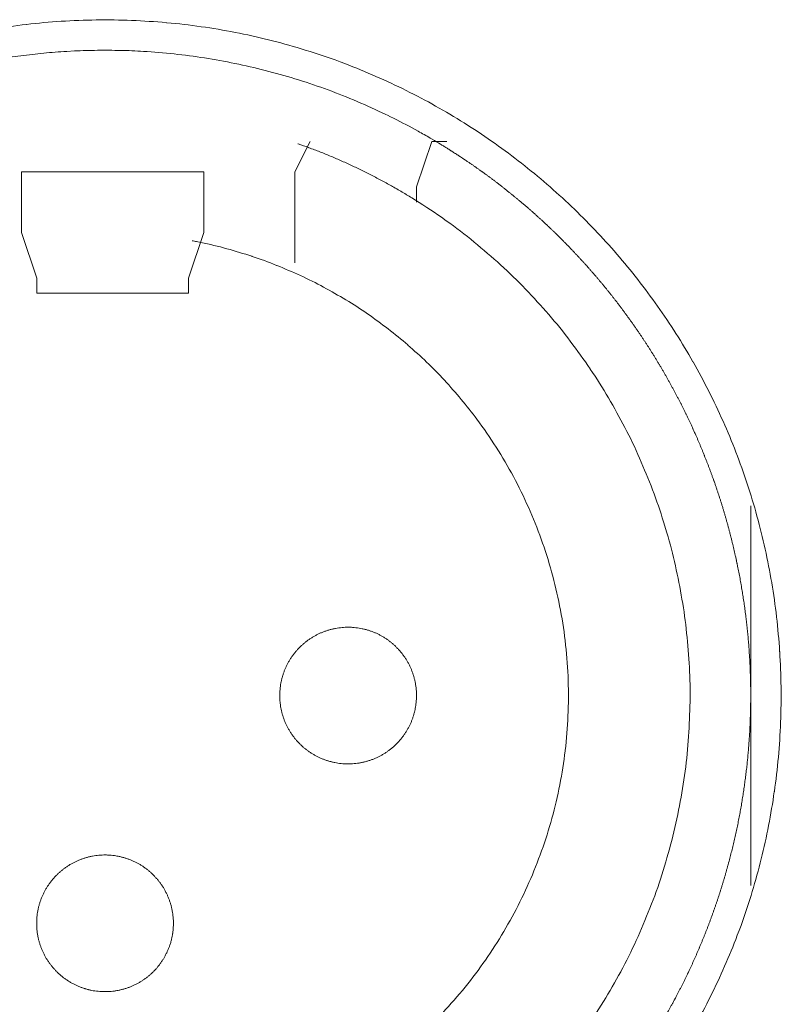
# Model space of a CAD drawing. Units: millimetres. Extents: x -560 to 1260, y -1157 to 1524.
# Drawn here: x 89 to 102, y -345 to -329 of the extents above; entities that cross this region are included whole.
import ezdxf

# ---------------------------------------------------------------- set-up
doc = ezdxf.new("R2010")
doc.units = ezdxf.units.MM
doc.header["$LTSCALE"] = 50.8
doc.layers.get('0').update_dxf_attribs({"lineweight": 0})
doc.layers.add('_U+30EC_U+30A4_U+30E4_U+30FC 1', color=7, linetype='Continuous', lineweight=0)

# ---------------------------------------------------------------- blocks, each defined once
blk = doc.blocks.new('グループ-6')
at = {"layer": '_U+30EC_U+30A4_U+30E4_U+30FC 1', "color": 0, "lineweight": 0}
for p, q in [((-221.364, -553.714), (-221.618, -554.222)), ((-219.332, -553.714), (-219.586, -554.476)), ((-219.078, -553.714), (-219.332, -553.714)), ((-221.618, -554.222), (-221.618, -555.746)), ((-219.586, -554.476), (-219.586, -554.73)), ((-225.936, -556), (-226.19, -555.238)), ((-223.142, -555.238), (-223.396, -556)), ((-225.936, -556.254), (-225.936, -556))]:
    blk.add_line(p, q, dxfattribs=at)
at = {"layer": '_U+30EC_U+30A4_U+30E4_U+30FC 1', "color": 0, "lineweight": 0, "flags": 128}
for points in [[(-214.965, -568.571, 0.01232), (-214.702, -568.083), (-214.702, -568.082, 0.012387), (-214.463, -567.579), (-214.462, -567.578, 0.01246), (-214.248, -567.063), (-214.222, -566.996, 0.018824), (-213.993, -566.332), (-213.973, -566.265, 0.012642), (-213.822, -565.716, 0.012708), (-213.699, -565.161), (-213.699, -565.159, 0.012768), (-213.604, -564.594), (-213.603, -564.591, 0.012816), (-213.536, -564.017), (-213.536, -564.015, 0.012853), (-213.499, -563.432), (-213.499, -563.43, 0.012839), (-213.491, -562.841), (-213.491, -562.838, 0.012857), (-213.513, -562.252), (-213.514, -562.249, 0.012836), (-213.566, -561.671), (-213.566, -561.668, 0.012793), (-213.647, -561.099), (-213.647, -561.096, 0.012739), (-213.756, -560.536), (-213.756, -560.534, 0.012675), (-213.893, -559.984), (-213.893, -559.982, 0.012605), (-214.056, -559.442), (-214.057, -559.441, 0.012532), (-214.246, -558.913), (-214.246, -558.912, 0.012459), (-214.46, -558.396), (-214.461, -558.395, 0.012387), (-214.7, -557.892), (-214.7, -557.892, 0.01232), (-214.962, -557.403), (-214.963, -557.402, 0.01226), (-215.248, -556.928), (-215.249, -556.928, 0.012208), (-215.556, -556.469), (-215.556, -556.469, 0.012167), (-215.886, -556.026, 0.01213), (-216.236, -555.6, 0.012115), (-216.606, -555.192, 0.012111), (-216.996, -554.802, 0.01212), (-217.404, -554.432, 0.012141), (-217.83, -554.081, 0.012167), (-218.272, -553.752), (-218.273, -553.751, 0.012208), (-218.731, -553.443), (-218.732, -553.443, 0.01226), (-219.206, -553.157), (-219.206, -553.157, 0.01232), (-219.695, -552.894), (-219.696, -552.894, 0.012387), (-220.198, -552.655), (-220.199, -552.655, 0.01246), (-220.715, -552.44), (-220.782, -552.414, 0.018824), (-221.446, -552.186), (-221.513, -552.166, 0.012642), (-222.061, -552.015, 0.012708), (-222.617, -551.892), (-222.619, -551.891, 0.012768), (-223.184, -551.796), (-223.186, -551.796, 0.012816), (-223.76, -551.729), (-223.763, -551.729, 0.012853), (-224.345, -551.691), (-224.348, -551.691, 0.012839), (-224.937, -551.683), (-224.94, -551.683, 0.012857), (-225.526, -551.706), (-225.529, -551.706, 0.012836), (-226.107, -551.758), (-226.109, -551.758, 0.012793), (-226.679, -551.839)], [(-219.228, -553.735, 0.001532), (-219.285, -553.701), (-219.357, -553.659, 0.009189), (-219.559, -553.544), (-219.66, -553.489, 0.012214), (-220.072, -553.277), (-220.101, -553.263, 0.012166), (-220.578, -553.047), (-220.579, -553.046, 0.012116), (-221.064, -552.854), (-221.065, -552.854, 0.012068), (-221.556, -552.687), (-221.557, -552.686, 0.012022), (-222.054, -552.543), (-222.055, -552.543, 0.01198), (-222.557, -552.424), (-222.558, -552.424, 0.011945), (-223.064, -552.329), (-223.064, -552.329, 0.011916), (-223.574, -552.259, 0.01189), (-224.086, -552.213), (-224.15, -552.209, 0.011882), (-224.535, -552.193, 0.00594), (-224.92, -552.191, 0.011881), (-225.305, -552.202), (-225.434, -552.209, 0.011891), (-225.818, -552.239, 0.005953), (-226.201, -552.282), (-226.201, -552.282, 0.011922), (-226.583, -552.339)], [(-219.752, -554.606), (-219.76, -554.601, 0.005434), (-219.938, -554.497), (-219.941, -554.495, 0.005109), (-220.115, -554.398, 0.005107), (-220.292, -554.304, 0.005107), (-220.47, -554.214, 0.005108), (-220.65, -554.127, 0.005109), (-220.832, -554.044, 0.00511), (-221.015, -553.965, 0.005112), (-221.2, -553.89), (-221.203, -553.889, 0.005114), (-221.384, -553.82), (-221.387, -553.819, 0.004796), (-221.563, -553.755), (-221.569, -553.753)], [(-216.775, -568.585, 0.019692), (-216.46, -568.105), (-216.459, -568.104, 0.009911), (-216.172, -567.604), (-216.171, -567.602, 0.019916), (-215.912, -567.081), (-215.911, -567.08, 0.010027), (-215.683, -566.543), (-215.682, -566.54, 0.020117), (-215.484, -565.984), (-215.484, -565.982, 0.010082), (-215.319, -565.411), (-215.319, -565.409, 0.020151), (-215.189, -564.832), (-215.189, -564.828, 0.010039), (-215.095, -564.25), (-215.095, -564.249, 0.019955), (-215.037, -563.67), (-215.037, -563.667, 0.00993), (-215.013, -563.09), (-215.013, -563.089, 0.019727), (-215.024, -562.513), (-215.024, -562.512, 0.009818), (-215.069, -561.94), (-215.069, -561.94, 0.019522), (-215.147, -561.374), (-215.147, -561.373, 0.009725), (-215.257, -560.814, 0.019385), (-215.4, -560.262), (-215.455, -560.08, 0.019332), (-215.639, -559.543, 0.009668), (-215.855, -559.016, 0.019344), (-216.101, -558.503, 0.009694), (-216.376, -558.005), (-216.376, -558.005, 0.019443), (-216.681, -557.523), (-216.681, -557.522, 0.009767), (-217.014, -557.058), (-217.014, -557.057, 0.019621), (-217.375, -556.611), (-217.375, -556.611, 0.009872), (-217.763, -556.186), (-217.764, -556.184, 0.019841), (-218.179, -555.781), (-218.18, -555.78, 0.009988), (-218.62, -555.4), (-218.622, -555.398, 0.020062), (-219.088, -555.042), (-219.169, -554.985, 0.015118), (-219.666, -554.658, 0.002519), (-219.751, -554.606, 0.002519)], [(-219.295, -568.444, 0.018306), (-218.91, -568.026), (-218.91, -568.026, 0.018251), (-218.557, -567.583, 0.018233), (-218.238, -567.114, 0.018251), (-217.954, -566.624), (-217.954, -566.624, 0.018306), (-217.705, -566.114), (-217.705, -566.113, 0.018392), (-217.495, -565.585), (-217.494, -565.584, 0.018505), (-217.323, -565.04), (-217.322, -565.038, 0.018636), (-217.191, -564.48), (-217.19, -564.478, 0.018772), (-217.101, -563.908), (-217.1, -563.906, 0.01891), (-217.053, -563.326), (-217.053, -563.323, 0.019006), (-217.05, -562.735), (-217.05, -562.732, 0.01905), (-217.092, -562.141), (-217.092, -562.138, 0.018994), (-217.178, -561.558), (-217.179, -561.555, 0.018874), (-217.307, -560.989), (-217.307, -560.987, 0.018739), (-217.477, -560.436), (-217.477, -560.434, 0.018601), (-217.686, -559.901), (-217.686, -559.9, 0.018475), (-217.932, -559.386), (-217.933, -559.385, 0.018367), (-218.215, -558.892), (-218.216, -558.891, 0.01829), (-218.533, -558.421), (-218.575, -558.364, 0.018241), (-218.838, -558.03, 0.009119), (-219.118, -557.711, 0.018243), (-219.416, -557.407, 0.009139), (-219.73, -557.121), (-219.731, -557.12, 0.018322), (-220.06, -556.851), (-220.061, -556.851, 0.009198), (-220.405, -556.599), (-220.406, -556.599, 0.018471), (-220.765, -556.366), (-220.766, -556.366, 0.009287), (-221.138, -556.153), (-221.139, -556.153, 0.018663), (-221.525, -555.96), (-221.526, -555.96, 0.009392), (-221.923, -555.788), (-221.925, -555.788, 0.018865), (-222.335, -555.638), (-222.336, -555.637, 0.009492), (-222.756, -555.51), (-222.758, -555.51, 0.019031), (-223.189, -555.406), (-223.262, -555.391, 0.002376), (-223.336, -555.377, 0.002376)], [(-221.872, -562.985), (-221.872, -563.002, 0.02079), (-221.868, -563.077), (-221.867, -563.088, 0.011801), (-221.861, -563.141), (-221.861, -563.141, 0.01175), (-221.853, -563.194), (-221.853, -563.194, 0.011701), (-221.842, -563.246), (-221.842, -563.246, 0.011646), (-221.829, -563.297), (-221.829, -563.297, 0.011586), (-221.813, -563.348), (-221.813, -563.348, 0.011524), (-221.796, -563.397), (-221.796, -563.397, 0.011462), (-221.776, -563.445), (-221.776, -563.445, 0.011401), (-221.754, -563.492), (-221.754, -563.492, 0.011344), (-221.73, -563.538), (-221.73, -563.538, 0.011291), (-221.704, -563.582), (-221.704, -563.582, 0.011245), (-221.676, -563.626), (-221.676, -563.626, 0.011206), (-221.646, -563.667), (-221.646, -563.667, 0.011175), (-221.615, -563.708, 0.011151), (-221.581, -563.747, 0.01114), (-221.546, -563.784, 0.01114), (-221.51, -563.82, 0.011149), (-221.471, -563.854, 0.011168), (-221.432, -563.887, 0.011189), (-221.391, -563.917), (-221.391, -563.917, 0.011224), (-221.348, -563.946), (-221.348, -563.946, 0.011267), (-221.304, -563.973), (-221.304, -563.973, 0.011316), (-221.259, -563.998), (-221.259, -563.998, 0.011371), (-221.213, -564.021), (-221.213, -564.021, 0.01143), (-221.165, -564.042), (-221.165, -564.042, 0.011492), (-221.116, -564.061), (-221.116, -564.061, 0.011555), (-221.067, -564.078), (-221.063, -564.079, 0.014528), (-221.006, -564.094), (-221.003, -564.095, 0.011687), (-220.951, -564.107, 0.011738), (-220.899, -564.116), (-220.899, -564.116, 0.011779), (-220.845, -564.122), (-220.845, -564.122, 0.011816), (-220.791, -564.127), (-220.791, -564.127, 0.011814), (-220.736, -564.128), (-220.736, -564.128, 0.011825), (-220.681, -564.127), (-220.681, -564.127, 0.011818), (-220.627, -564.124), (-220.627, -564.124, 0.011789), (-220.573, -564.118), (-220.573, -564.118, 0.011749), (-220.52, -564.109), (-220.52, -564.109, 0.0117), (-220.468, -564.098), (-220.468, -564.098, 0.011645), (-220.417, -564.085), (-220.417, -564.085, 0.011585), (-220.367, -564.07), (-220.367, -564.07, 0.011523), (-220.318, -564.052), (-220.317, -564.052, 0.011461), (-220.269, -564.032), (-220.269, -564.032, 0.0114), (-220.222, -564.01), (-220.222, -564.01, 0.011343), (-220.177, -563.986), (-220.177, -563.986, 0.01129), (-220.132, -563.96), (-220.132, -563.96, 0.011244), (-220.089, -563.932), (-220.089, -563.932, 0.011205), (-220.047, -563.902), (-220.047, -563.902, 0.011175), (-220.006, -563.871, 0.01115), (-219.967, -563.838, 0.011139), (-219.93, -563.803, 0.011139), (-219.894, -563.766, 0.011148), (-219.86, -563.728, 0.011167), (-219.828, -563.688, 0.011189), (-219.797, -563.647), (-219.797, -563.647, 0.011224), (-219.768, -563.604), (-219.768, -563.604, 0.011266), (-219.741, -563.56), (-219.741, -563.56, 0.011316), (-219.716, -563.515), (-219.716, -563.515, 0.011371), (-219.693, -563.469), (-219.693, -563.469, 0.01143), (-219.672, -563.421), (-219.672, -563.421, 0.011492), (-219.653, -563.373), (-219.653, -563.373, 0.011555), (-219.637, -563.323), (-219.636, -563.32, 0.014528), (-219.62, -563.263), (-219.619, -563.26, 0.011687), (-219.608, -563.208, 0.011738), (-219.599, -563.155), (-219.598, -563.155, 0.011779), (-219.592, -563.102), (-219.592, -563.101, 0.011817), (-219.588, -563.047), (-219.588, -563.047, 0.011814), (-219.586, -562.992), (-219.586, -562.992, 0.011825), (-219.587, -562.937), (-219.587, -562.937, 0.011818), (-219.59, -562.883), (-219.591, -562.883, 0.011789), (-219.597, -562.829), (-219.597, -562.829, 0.011749), (-219.605, -562.776), (-219.605, -562.776, 0.0117), (-219.616, -562.724), (-219.616, -562.724, 0.011645), (-219.629, -562.673), (-219.629, -562.673, 0.011585), (-219.645, -562.623), (-219.645, -562.623, 0.011523), (-219.662, -562.574), (-219.662, -562.574, 0.011461), (-219.682, -562.526), (-219.682, -562.526, 0.0114), (-219.704, -562.479), (-219.704, -562.479, 0.011343), (-219.728, -562.433), (-219.728, -562.433, 0.011291), (-219.754, -562.388), (-219.754, -562.388, 0.011244), (-219.782, -562.345), (-219.782, -562.345, 0.011206), (-219.812, -562.303), (-219.812, -562.303, 0.011175), (-219.843, -562.263, 0.01115), (-219.877, -562.224, 0.01114), (-219.912, -562.186, 0.011139), (-219.948, -562.15, 0.011149), (-219.986, -562.116, 0.011168), (-220.026, -562.084, 0.01119), (-220.067, -562.053), (-220.067, -562.053, 0.011225), (-220.11, -562.024), (-220.11, -562.024, 0.011267), (-220.154, -561.997), (-220.154, -561.997, 0.011317), (-220.199, -561.972), (-220.199, -561.972, 0.011372), (-220.245, -561.949), (-220.245, -561.949, 0.011431), (-220.293, -561.928), (-220.293, -561.928, 0.011493), (-220.341, -561.91), (-220.342, -561.91, 0.011555), (-220.391, -561.893), (-220.391, -561.893, 0.011617), (-220.442, -561.879), (-220.442, -561.879, 0.011674), (-220.493, -561.867), (-220.494, -561.866, 0.011727), (-220.546, -561.857), (-220.546, -561.857, 0.011771), (-220.599, -561.85), (-220.599, -561.85, 0.011815), (-220.653, -561.845), (-220.657, -561.844, 0.014762), (-220.718, -561.842), (-220.722, -561.842, 0.011811), (-220.777, -561.843), (-220.777, -561.843, 0.011819), (-220.831, -561.847), (-220.831, -561.847, 0.011789), (-220.885, -561.853), (-220.885, -561.853, 0.011749), (-220.938, -561.861), (-220.938, -561.861, 0.011701), (-220.99, -561.872), (-220.99, -561.872, 0.011645), (-221.041, -561.885), (-221.041, -561.885, 0.011586), (-221.091, -561.901), (-221.091, -561.901, 0.011524), (-221.14, -561.918), (-221.14, -561.919, 0.011461), (-221.188, -561.938), (-221.189, -561.938, 0.011401), (-221.235, -561.96), (-221.236, -561.96, 0.011344), (-221.281, -561.984), (-221.281, -561.984, 0.011291), (-221.326, -562.01), (-221.326, -562.01, 0.011245), (-221.369, -562.038), (-221.369, -562.038, 0.011206), (-221.411, -562.068), (-221.411, -562.068, 0.011175), (-221.451, -562.099, 0.01115), (-221.49, -562.133, 0.01114), (-221.528, -562.168, 0.01114), (-221.564, -562.204, 0.011149), (-221.598, -562.243, 0.011168), (-221.63, -562.282, 0.01119), (-221.661, -562.323), (-221.661, -562.323, 0.011224), (-221.69, -562.366), (-221.69, -562.366, 0.011267), (-221.717, -562.41), (-221.717, -562.41, 0.011317), (-221.742, -562.455), (-221.742, -562.455, 0.011372), (-221.765, -562.501), (-221.765, -562.502, 0.011431), (-221.786, -562.549), (-221.786, -562.549, 0.011492), (-221.805, -562.598), (-221.805, -562.598, 0.011555), (-221.821, -562.647), (-221.821, -562.647, 0.011616), (-221.836, -562.698), (-221.836, -562.698, 0.011674), (-221.848, -562.75), (-221.848, -562.75, 0.011726), (-221.857, -562.802), (-221.857, -562.802, 0.011771), (-221.865, -562.855), (-221.865, -562.856, 0.01181), (-221.87, -562.909), (-221.87, -562.913, 0.014781), (-221.872, -562.974), (-221.872, -562.978), (-221.872, -562.985)], [(-225.936, -566.795), (-225.936, -566.812, 0.02079), (-225.932, -566.887), (-225.931, -566.898, 0.011801), (-225.925, -566.951), (-225.925, -566.951, 0.01175), (-225.917, -567.004), (-225.917, -567.004, 0.011701), (-225.906, -567.056), (-225.906, -567.056, 0.011646), (-225.893, -567.107), (-225.893, -567.108, 0.011586), (-225.877, -567.158), (-225.877, -567.158, 0.011524), (-225.86, -567.207), (-225.86, -567.207, 0.011462), (-225.84, -567.255), (-225.84, -567.255, 0.011401), (-225.818, -567.302), (-225.818, -567.302, 0.011344), (-225.794, -567.348), (-225.794, -567.348, 0.011291), (-225.768, -567.392), (-225.768, -567.392, 0.011245), (-225.74, -567.436), (-225.74, -567.436, 0.011206), (-225.71, -567.477), (-225.71, -567.477, 0.011175), (-225.679, -567.518, 0.011151), (-225.645, -567.557, 0.01114), (-225.61, -567.594, 0.01114), (-225.574, -567.63, 0.011149), (-225.535, -567.664, 0.011168), (-225.496, -567.697, 0.011189), (-225.455, -567.727), (-225.455, -567.727, 0.011224), (-225.412, -567.756), (-225.412, -567.756, 0.011267), (-225.368, -567.783), (-225.368, -567.783, 0.011316), (-225.323, -567.808), (-225.323, -567.808, 0.011371), (-225.277, -567.831), (-225.277, -567.831, 0.01143), (-225.229, -567.852), (-225.229, -567.852, 0.011492), (-225.18, -567.871), (-225.18, -567.871, 0.011555), (-225.131, -567.888), (-225.127, -567.889, 0.014528), (-225.07, -567.904), (-225.067, -567.905, 0.011687), (-225.015, -567.917, 0.011738), (-224.963, -567.926), (-224.963, -567.926, 0.011779), (-224.909, -567.932), (-224.909, -567.932, 0.011816), (-224.855, -567.937), (-224.855, -567.937, 0.011814), (-224.8, -567.938), (-224.8, -567.938, 0.011825), (-224.745, -567.937), (-224.745, -567.937, 0.011818), (-224.691, -567.934), (-224.691, -567.934, 0.011789), (-224.637, -567.928), (-224.637, -567.928, 0.011749), (-224.584, -567.919), (-224.584, -567.919, 0.0117), (-224.532, -567.908), (-224.532, -567.908, 0.011645), (-224.481, -567.895), (-224.481, -567.895, 0.011585), (-224.431, -567.88), (-224.431, -567.88, 0.011523), (-224.382, -567.862), (-224.381, -567.862, 0.011461), (-224.333, -567.842), (-224.333, -567.842, 0.0114), (-224.286, -567.82), (-224.286, -567.82, 0.011343), (-224.241, -567.796), (-224.241, -567.796, 0.01129), (-224.196, -567.77), (-224.196, -567.77, 0.011244), (-224.153, -567.742), (-224.153, -567.742, 0.011205), (-224.111, -567.712), (-224.111, -567.712, 0.011175), (-224.07, -567.681, 0.01115), (-224.031, -567.648, 0.011139), (-223.994, -567.613, 0.011139), (-223.958, -567.576, 0.011148), (-223.924, -567.538, 0.011167), (-223.892, -567.498, 0.011189), (-223.861, -567.457), (-223.861, -567.457, 0.011224), (-223.832, -567.414), (-223.832, -567.414, 0.011266), (-223.805, -567.37), (-223.805, -567.37, 0.011316), (-223.78, -567.325), (-223.78, -567.325, 0.011371), (-223.757, -567.279), (-223.757, -567.279, 0.01143), (-223.736, -567.231), (-223.736, -567.231, 0.011492), (-223.717, -567.183), (-223.717, -567.183, 0.011555), (-223.701, -567.133), (-223.7, -567.13, 0.014528), (-223.684, -567.073), (-223.683, -567.07, 0.011687), (-223.672, -567.018, 0.011738), (-223.663, -566.965), (-223.662, -566.965, 0.011779), (-223.656, -566.912), (-223.656, -566.911, 0.011817), (-223.652, -566.857), (-223.652, -566.857, 0.011814), (-223.65, -566.803), (-223.65, -566.802, 0.011825), (-223.651, -566.747), (-223.651, -566.747, 0.011818), (-223.655, -566.693), (-223.655, -566.693, 0.011789), (-223.661, -566.639), (-223.661, -566.639, 0.011749), (-223.669, -566.586), (-223.669, -566.586, 0.0117), (-223.68, -566.534), (-223.68, -566.534, 0.011645), (-223.693, -566.483), (-223.693, -566.483, 0.011585), (-223.709, -566.433), (-223.709, -566.433, 0.011523), (-223.726, -566.384), (-223.726, -566.384, 0.011461), (-223.746, -566.336), (-223.746, -566.336, 0.0114), (-223.768, -566.289), (-223.768, -566.289, 0.011343), (-223.792, -566.243), (-223.792, -566.243, 0.011291), (-223.818, -566.198), (-223.818, -566.198, 0.011244), (-223.846, -566.155), (-223.846, -566.155, 0.011206), (-223.876, -566.113), (-223.876, -566.113, 0.011175), (-223.907, -566.073, 0.01115), (-223.941, -566.034, 0.01114), (-223.976, -565.996, 0.011139), (-224.012, -565.96, 0.011149), (-224.05, -565.926, 0.011168), (-224.09, -565.894, 0.01119), (-224.131, -565.863), (-224.131, -565.863, 0.011225), (-224.174, -565.834), (-224.174, -565.834, 0.011267), (-224.218, -565.807), (-224.218, -565.807, 0.011317), (-224.263, -565.782), (-224.263, -565.782, 0.011372), (-224.309, -565.759), (-224.309, -565.759, 0.011431), (-224.357, -565.738), (-224.357, -565.738, 0.011493), (-224.405, -565.72), (-224.406, -565.72, 0.011555), (-224.455, -565.703), (-224.455, -565.703, 0.011617), (-224.506, -565.689), (-224.506, -565.689, 0.011674), (-224.557, -565.677), (-224.558, -565.677, 0.011727), (-224.61, -565.667), (-224.61, -565.667, 0.011771), (-224.663, -565.66), (-224.663, -565.66, 0.011815), (-224.717, -565.655), (-224.721, -565.654, 0.014762), (-224.782, -565.652), (-224.786, -565.652, 0.011811), (-224.841, -565.653), (-224.841, -565.653, 0.011819), (-224.895, -565.657), (-224.895, -565.657, 0.011789), (-224.949, -565.663), (-224.949, -565.663, 0.011749), (-225.002, -565.671), (-225.002, -565.671, 0.011701), (-225.054, -565.682), (-225.054, -565.682, 0.011645), (-225.105, -565.695), (-225.105, -565.695, 0.011586), (-225.155, -565.711), (-225.155, -565.711, 0.011524), (-225.204, -565.729), (-225.204, -565.729, 0.011461), (-225.253, -565.748), (-225.253, -565.748, 0.011401), (-225.299, -565.77), (-225.3, -565.77, 0.011344), (-225.345, -565.794), (-225.345, -565.794, 0.011291), (-225.39, -565.82), (-225.39, -565.82, 0.011245), (-225.433, -565.848), (-225.433, -565.848, 0.011206), (-225.475, -565.878), (-225.475, -565.878, 0.011175), (-225.515, -565.909, 0.01115), (-225.554, -565.943, 0.01114), (-225.592, -565.978, 0.01114), (-225.628, -566.014, 0.011149), (-225.662, -566.053, 0.011168), (-225.694, -566.092, 0.01119), (-225.725, -566.133), (-225.725, -566.134, 0.011224), (-225.754, -566.176), (-225.754, -566.176, 0.011267), (-225.781, -566.22), (-225.781, -566.22, 0.011317), (-225.806, -566.265), (-225.806, -566.265, 0.011372), (-225.829, -566.311), (-225.829, -566.312, 0.011431), (-225.85, -566.359), (-225.85, -566.359, 0.011492), (-225.869, -566.408), (-225.869, -566.408, 0.011555), (-225.885, -566.457), (-225.885, -566.457, 0.011616), (-225.9, -566.508), (-225.9, -566.508, 0.011674), (-225.912, -566.56), (-225.912, -566.56, 0.011726), (-225.921, -566.612), (-225.921, -566.612, 0.011771), (-225.929, -566.665), (-225.929, -566.666, 0.01181), (-225.934, -566.719), (-225.934, -566.723, 0.014781), (-225.936, -566.784), (-225.936, -566.788), (-225.936, -566.795)]]:
    blk.add_lwpolyline(points, format="xyb", dxfattribs=at)
for points in [[(-226.19, -554.222), (-226.19, -554.73), (-226.19, -555.238)], [(-223.142, -555.238), (-223.142, -554.73), (-223.142, -554.222), (-226.19, -554.222)], [(-223.396, -556), (-223.396, -556.254), (-225.936, -556.254)], [(-213.998, -559.81), (-213.998, -562.858), (-213.998, -566.16)]]:
    blk.add_lwpolyline(points, dxfattribs=at)
at = {"layer": '_U+30EC_U+30A4_U+30E4_U+30FC 1', "color": 0, "lineweight": 0}
blk.add_rational_spline([(-216.334, -569.692), (-216.316, -569.668), (-216.233, -569.563), (-216.15, -569.457), (-216.072, -569.348), (-216.042, -569.306), (-216.011, -569.263), (-215.874, -569.071), (-215.745, -568.873), (-215.744, -568.872), (-215.744, -568.872), (-215.616, -568.674), (-215.496, -568.471), (-215.496, -568.471), (-215.495, -568.47), (-215.376, -568.268), (-215.265, -568.06), (-215.265, -568.06), (-215.265, -568.06), (-215.155, -567.853), (-215.054, -567.641), (-215.053, -567.641), (-215.053, -567.641), (-214.952, -567.429), (-214.861, -567.214), (-214.861, -567.214), (-214.86, -567.213), (-214.769, -566.998), (-214.687, -566.779), (-214.605, -566.56), (-214.532, -566.338), (-214.459, -566.116), (-214.397, -565.891), (-214.334, -565.666), (-214.281, -565.439), (-214.227, -565.211), (-214.184, -564.982), (-214.141, -564.752), (-214.108, -564.521), (-214.074, -564.289), (-214.051, -564.057), (-214.051, -564.056), (-214.051, -564.056), (-214.028, -563.823), (-214.015, -563.59), (-214.015, -563.589), (-214.015, -563.589), (-214.002, -563.355), (-213.999, -563.12), (-213.999, -563.12), (-213.999, -563.12), (-213.996, -562.885), (-214.003, -562.65), (-214.003, -562.65), (-214.003, -562.649), (-214.011, -562.414), (-214.028, -562.179), (-214.028, -562.178), (-214.028, -562.178), (-214.046, -561.942), (-214.074, -561.707), (-214.074, -561.707), (-214.074, -561.706), (-214.102, -561.471), (-214.141, -561.237), (-214.141, -561.236), (-214.141, -561.236), (-214.179, -561.001), (-214.228, -560.768), (-214.228, -560.767), (-214.228, -560.767), (-214.277, -560.535), (-214.336, -560.305), (-214.336, -560.305), (-214.336, -560.304), (-214.395, -560.075), (-214.464, -559.849), (-214.464, -559.849), (-214.464, -559.849), (-214.532, -559.623), (-214.61, -559.401), (-214.61, -559.401), (-214.611, -559.4), (-214.689, -559.179), (-214.776, -558.961), (-214.776, -558.961), (-214.776, -558.96), (-214.864, -558.743), (-214.96, -558.529), (-214.961, -558.529), (-214.961, -558.529), (-215.057, -558.316), (-215.163, -558.107), (-215.163, -558.107), (-215.163, -558.107), (-215.269, -557.898), (-215.383, -557.695), (-215.498, -557.491), (-215.621, -557.292), (-215.744, -557.094), (-215.876, -556.901), (-216.008, -556.708), (-216.147, -556.521), (-216.287, -556.334), (-216.435, -556.153), (-216.583, -555.972), (-216.739, -555.798), (-216.739, -555.798), (-216.739, -555.797), (-216.895, -555.623), (-217.058, -555.455), (-217.058, -555.455), (-217.058, -555.455), (-217.222, -555.287), (-217.392, -555.126), (-217.392, -555.126), (-217.393, -555.126), (-217.563, -554.965), (-217.741, -554.812), (-217.741, -554.812), (-217.742, -554.811), (-217.92, -554.658), (-218.105, -554.512), (-218.105, -554.512), (-218.105, -554.511), (-218.29, -554.365), (-218.482, -554.227), (-218.494, -554.219), (-218.506, -554.21), (-218.675, -554.088), (-218.849, -553.974), (-218.861, -553.966), (-218.873, -553.958), (-219.023, -553.86), (-219.175, -553.767), (-219.201, -553.752), (-219.226, -553.736)], [1, 1, 1, 0.999757284629, 1, 1, 1, 0.999758818323, 1, 1, 1, 0.999760340219, 1, 1, 1, 0.999761765083, 1, 1, 1, 0.999763052106, 1, 1, 1, 0.999764163547, 1, 1, 1, 0.999765068307, 1, 0.999765960848, 1, 0.999766281873, 1, 0.99976634497, 1, 0.999766144436, 1, 0.99976568126, 1, 0.999765262505, 1, 1, 1, 0.999764414553, 1, 1, 1, 0.999763353502, 1, 1, 1, 0.999762107084, 1, 1, 1, 0.999760718439, 1, 1, 1, 0.999759201498, 1, 1, 1, 0.999757734384, 1, 1, 1, 0.999757070748, 1, 1, 1, 0.999758017896, 1, 1, 1, 0.999759572406, 1, 1, 1, 0.999761053194, 1, 1, 1, 0.999762417198, 1, 1, 1, 0.999763623426, 1, 1, 1, 0.999764637672, 1, 1, 1, 0.999765431326, 1, 0.999766152606, 1, 0.999766343607, 1, 0.999766280151, 1, 0.999765948074, 1, 0.999765602482, 1, 1, 1, 0.999764870536, 1, 1, 1, 0.999763913176, 1, 1, 1, 0.999762753912, 1, 1, 1, 0.99976143403, 1, 1, 1, 0.999759966057, 1, 1, 1, 0.999758470961, 1, 1, 1, 0.999863385576, 1, 1, 1], degree=2, knots=[0, 0, 0, 1, 1, 2, 2, 3, 3, 4, 4, 5, 5, 6, 6, 7, 7, 8, 8, 9, 9, 10, 10, 11, 11, 12, 12, 13, 13, 14, 14, 15, 15, 16, 16, 17, 17, 18, 18, 19, 19, 20, 20, 21, 21, 22, 22, 23, 23, 24, 24, 25, 25, 26, 26, 27, 27, 28, 28, 29, 29, 30, 30, 31, 31, 32, 32, 33, 33, 34, 34, 35, 35, 36, 36, 37, 37, 38, 38, 39, 39, 40, 40, 41, 41, 42, 42, 43, 43, 44, 44, 45, 45, 46, 46, 47, 47, 48, 48, 49, 49, 50, 50, 51, 51, 52, 52, 53, 53, 54, 54, 55, 55, 56, 56, 57, 57, 58, 58, 59, 59, 60, 60, 61, 61, 62, 62, 63, 63, 64, 64, 65, 65, 66, 66, 67, 67, 68, 68, 68], dxfattribs=at)

msp = doc.modelspace()

# ---------------------------------------------------------------- block references
at = {"color": 0}
msp.add_blockref('グループ-6', (314.992, 222.758), dxfattribs=at)

doc.saveas('drawing.dxf')
